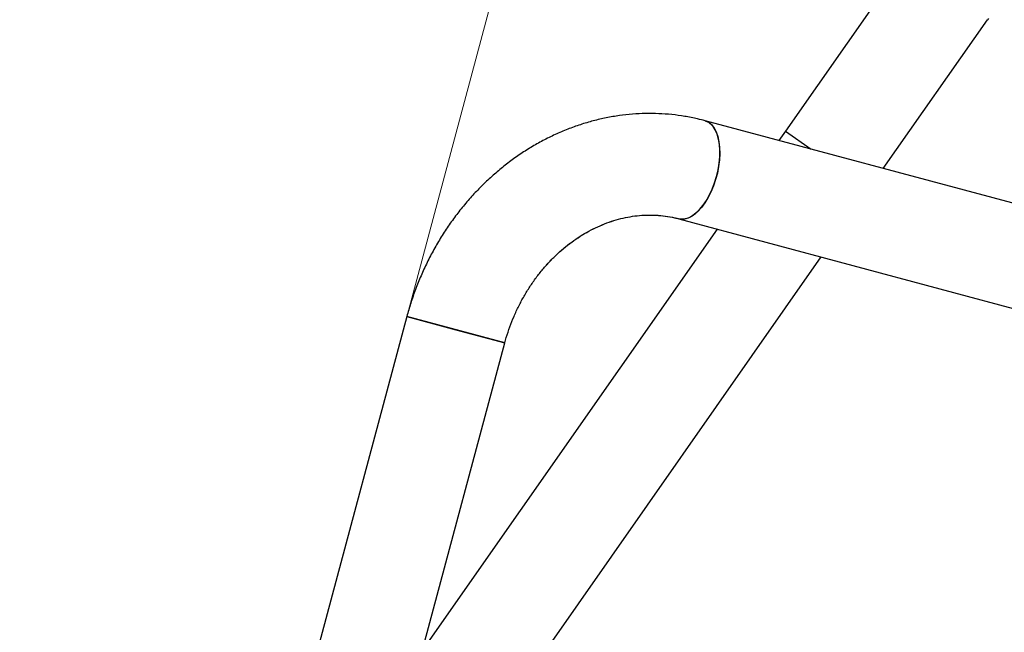
# Model space of a CAD drawing. Units: millimetres. Extents: x 75.5 to 90.8, y 92.9 to 103.3.
# Drawn here: x 83.9 to 84.2, y 98.8 to 99.1 of the extents above; entities that cross this region are included whole.
import ezdxf

# ---------------------------------------------------------------- set-up
doc = ezdxf.new("R2010")
doc.units = ezdxf.units.MM
doc.linetypes.add('CENTERX2', pattern=[20.32, 12.7, -2.54, 2.54, -2.54])

msp = doc.modelspace()

# ---------------------------------------------------------------- linework, layer by layer
at = {"color": 7, "linetype": 'CENTERX2', "lineweight": 18}
msp.add_line((84.50547, 100.83136), (83.37627, 96.61714), dxfattribs=at)
at = {"color": 7, "linetype": 'Continuous', "lineweight": 25}
for p, q in [((84.2, 99.09941), (84.15317, 99.03253)), ((84.1917, 99.01782), (84.23277, 99.07647)), ((84.60645, 98.90669), (84.12149, 99.03664)), ((84.15317, 99.03253), (84.15059, 99.02884)), ((84.15317, 99.03253), (84.16331, 99.02543)), ((84.11114, 98.998), (84.5961, 98.86805)), ((84.12617, 98.99397), (84.01016, 98.82828)), ((84.03637, 98.79598), (84.16729, 98.98295)), ((84.00389, 98.95944), (83.96857, 98.8276)), ((84.00395, 98.95965), (84.00389, 98.95944)), ((84.04253, 98.94909), (84.00389, 98.95944)), ((84.00389, 98.95944), (84.02321, 98.95427)), ((84.02321, 98.95427), (84.04253, 98.94909)), ((84.0072, 98.81725), (84.04253, 98.94909))]:
    msp.add_line(p, q, dxfattribs=at)
at = {"color": 7, "linetype": 'Continuous', "lineweight": 25, "flags": 128}
for points in [[(84.23313, 99.077), (84.23277, 99.07647)], [(84.12149, 99.03664), (84.12181, 99.03654), (84.12302, 99.03594), (84.12412, 99.035), (84.12507, 99.03375), (84.12587, 99.03221), (84.1265, 99.0304), (84.12695, 99.02836), (84.1272, 99.02612), (84.12727, 99.02372), (84.12713, 99.02121), (84.12681, 99.01863), (84.1263, 99.01603), (84.1256, 99.01345), (84.12475, 99.01093), (84.12374, 99.00854), (84.1226, 99.0063), (84.12135, 99.00425), (84.12, 99.00244), (84.1186, 99.00089), (84.11715, 98.99964), (84.11568, 98.99871), (84.11423, 98.9981), (84.11281, 98.99784), (84.11146, 98.99792), (84.11114, 98.998)], [(84.12597, 99.01473), (84.12657, 99.01733), (84.127, 99.01993), (84.12723, 99.02248), (84.12726, 99.02494), (84.1271, 99.02726), (84.12675, 99.0294), (84.12621, 99.03134), (84.12549, 99.03302), (84.12461, 99.03441), (84.12359, 99.03551), (84.12243, 99.03628), (84.12149, 99.03664)], [(84.11115, 98.998), (84.11213, 98.99784), (84.11352, 98.99793), (84.11495, 98.99836), (84.11641, 98.99913), (84.11787, 99.00023), (84.11931, 99.00163), (84.12068, 99.00331), (84.12198, 99.00525), (84.12318, 99.00739), (84.12426, 99.00972), (84.1252, 99.01218), (84.12597, 99.01473)]]:
    msp.add_lwpolyline(points, dxfattribs=at)
at = {"color": 7, "linetype": 'Continuous', "lineweight": 25}
for points, knots in [([(84.12149, 99.03664), (84.12049, 99.03689), (84.11783, 99.03757), (84.11344, 99.03842), (84.10834, 99.03911), (84.10319, 99.03948), (84.09802, 99.03954), (84.09284, 99.03928), (84.08766, 99.03871), (84.0825, 99.03783), (84.07737, 99.03664), (84.0723, 99.03514), (84.06729, 99.03334), (84.06236, 99.03125), (84.05752, 99.02886), (84.0528, 99.02619), (84.04819, 99.02324), (84.04373, 99.02002), (84.03941, 99.01654), (84.03527, 99.01282), (84.0313, 99.00886), (84.02752, 99.00467), (84.02394, 99.00027), (84.02057, 98.99567), (84.01743, 98.99089), (84.01453, 98.98593), (84.01186, 98.98083), (84.00944, 98.97558), (84.00729, 98.9702), (84.00541, 98.96483), (84.00439, 98.96121), (84.00389, 98.95944)], [0, 0, 0, 0, 0.020764, 0.055197, 0.08963, 0.124074, 0.15854, 0.19304, 0.227585, 0.262184, 0.296843, 0.331568, 0.366364, 0.401231, 0.436171, 0.471181, 0.50626, 0.541402, 0.576605, 0.611863, 0.64717, 0.682521, 0.71791, 0.753333, 0.788786, 0.824262, 0.85976, 0.895275, 0.930805, 0.966347, 1, 1, 1, 1]), ([(84.04253, 98.94909), (84.04272, 98.94979), (84.04331, 98.95192), (84.04448, 98.95544), (84.04611, 98.95958), (84.04798, 98.96361), (84.05006, 98.9675), (84.05235, 98.97124), (84.05483, 98.9748), (84.0575, 98.97817), (84.06033, 98.98134), (84.06332, 98.98428), (84.06645, 98.987), (84.0697, 98.98947), (84.07306, 98.99169), (84.07651, 98.99365), (84.08004, 98.99534), (84.08364, 98.99675), (84.08729, 98.99788), (84.09097, 98.99872), (84.09467, 98.99928), (84.09839, 98.99953), (84.10209, 98.99949), (84.10577, 98.99913), (84.10879, 98.9986), (84.11056, 98.99815), (84.11114, 98.998)], [0, 0, 0, 0, 0.020671, 0.063241, 0.10581, 0.148376, 0.190944, 0.233521, 0.276113, 0.318733, 0.361393, 0.40411, 0.446903, 0.489799, 0.532825, 0.576014, 0.619404, 0.663035, 0.706948, 0.75118, 0.795765, 0.840723, 0.886055, 0.931737, 0.977712, 1, 1, 1, 1]), ([(84.04253, 98.94909), (84.04272, 98.94979), (84.04331, 98.95192), (84.04448, 98.95544), (84.04611, 98.95958), (84.04798, 98.96361), (84.05006, 98.9675), (84.05235, 98.97124), (84.05484, 98.9748), (84.0575, 98.97817), (84.06034, 98.98133), (84.06333, 98.98428), (84.06646, 98.98699), (84.06972, 98.98947), (84.07308, 98.99168), (84.07654, 98.99364), (84.08007, 98.99533), (84.08367, 98.99674), (84.08732, 98.99787), (84.09101, 98.99872), (84.09472, 98.99927), (84.09844, 98.99952), (84.10215, 98.99947), (84.10583, 98.99912), (84.10885, 98.99858), (84.11062, 98.99813), (84.11119, 98.99798)], [0, 0, 0, 0, 0.02067, 0.063247, 0.105823, 0.148397, 0.190972, 0.233556, 0.276157, 0.318785, 0.361453, 0.404179, 0.446982, 0.489886, 0.532921, 0.57612, 0.619519, 0.663158, 0.707077, 0.751314, 0.795902, 0.840859, 0.886187, 0.931862, 0.977826, 1, 1, 1, 1])]:
    msp.add_open_spline(points, degree=3, knots=knots, dxfattribs=at)

doc.saveas('drawing.dxf')
